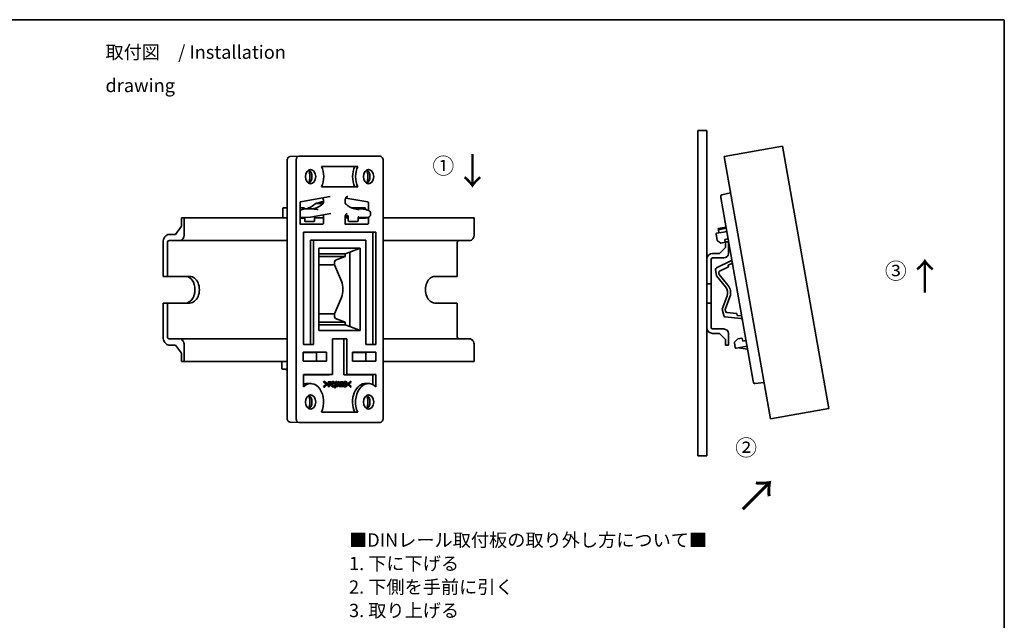
# Model space of a CAD drawing. Units: millimetres. Extents: x 14 to 2205, y 8 to 430.
# Drawn here: x 2020 to 2205, y 176 to 289 of the extents above; entities that cross this region are included whole.
import ezdxf

# ---------------------------------------------------------------- set-up
doc = ezdxf.new("R2010")
doc.units = ezdxf.units.MM
for name, color, linetype, lineweight in [('Border (ISO)', 7, 'Continuous', 35), ('Symbol (ISO)', 7, 'Continuous', 18), ('Visible (ISO)', 7, 'Continuous', 35)]:
    doc.layers.add(name, color=color, linetype=linetype, lineweight=lineweight)
doc.styles.add('Note Text (TK)', font='txt')

# ---------------------------------------------------------------- blocks, each defined once
blk = doc.blocks.new('図面枠 tk図枠')
at = {"layer": 'Border (ISO)'}
for p, q in [((14.5, 289), (405.5, 289)), ((405.5, 289), (405.5, 8))]:
    blk.add_line(p, q, dxfattribs=at)

msp = doc.modelspace()

# ---------------------------------------------------------------- linework, layer by layer
at = {"layer": 'Visible (ISO)'}
for p, q in [((2149.1562, 268.2096), (2147.4895, 268.2096)), ((2147.4895, 207.0984), (2147.4895, 268.2096)), ((2149.1562, 243.9927), (2149.1562, 268.2096)), ((2152.4232, 263.3155), (2163.3655, 265.245)), ((2163.3655, 265.245), (2172.0479, 216.0046)), ((2070.4133, 262.613), (2070.4133, 214.1515)), ((2070.9863, 263.3008), (2072.6255, 263.3818)), ((2072.1006, 214.1515), (2072.1006, 262.613)), ((2072.6445, 263.3822), (2087.8745, 263.3822)), ((2088.4185, 262.613), (2088.4185, 214.1515)), ((2161.1056, 214.0752), (2152.4232, 263.3155)), ((2076.8554, 261.4592), (2083.6636, 261.4592)), ((2083.0845, 261.4323), (2076.868, 261.4323)), ((2083.6636, 257.613), (2076.8554, 257.613)), ((2076.868, 257.6399), (2083.0845, 257.6399)), ((2072.9182, 254.8343), (2078.4644, 255.7891)), ((2081.2856, 254.7181), (2081.2856, 255.0246)), ((2085.57, 254.7939), (2081.401, 255.5117)), ((2151.8106, 255.5918), (2151.7725, 255.8079)), ((2151.8106, 255.5918), (2157.8883, 221.1236)), ((2153.6291, 256.4766), (2151.9883, 256.1279)), ((2069.5807, 251.8306), (2069.5807, 253.5361)), ((2070.4133, 253.6899), (2069.7345, 253.6899)), ((2072.8547, 250.7448), (2072.8547, 254.6805)), ((2072.9981, 253.6899), (2072.8547, 253.6899)), ((2072.8547, 253.6745), (2073.6127, 253.6745)), ((2072.8547, 253.2559), (2073.7215, 253.5098)), ((2073.0001, 253.6899), (2073.6146, 253.6745)), ((2073.7215, 253.5207), (2073.7215, 253.5098)), ((2073.7215, 253.5098), (2073.7316, 253.5128)), ((2073.7316, 253.5128), (2073.7215, 253.5125)), ((2076.8872, 254.8178), (2075.7758, 254.4923)), ((2077.1867, 254.5253), (2075.7758, 254.4923)), ((2077.2347, 254.8265), (2076.8872, 254.8178)), ((2077.2347, 254.7435), (2077.2347, 254.9745)), ((2084.4206, 253.6899), (2082.5188, 253.6899)), ((2083.0989, 253.6745), (2085.0352, 253.6745)), ((2084.4226, 253.6899), (2085.0371, 253.6745)), ((2085.7014, 253.1994), (2084.7958, 253.4646)), ((2085.144, 253.5207), (2085.144, 253.3626)), ((2085.6656, 253.2099), (2085.6656, 254.6412)), ((2050.5611, 251.7742), (2051.105, 251.7742)), ((2050.5611, 250.2358), (2050.5611, 251.7742)), ((2051.105, 251.7742), (2051.105, 248.6973)), ((2051.105, 251.7742), (2070.4133, 251.7742)), ((2073.7182, 251.7121), (2072.8547, 251.7121)), ((2074.7201, 251.8992), (2072.8917, 251.8487)), ((2073.668, 251.7107), (2073.7182, 251.712)), ((2073.7182, 251.8217), (2073.7182, 251.7121)), ((2073.7182, 251.7121), (2073.7182, 251.2604)), ((2074.7794, 251.9054), (2078.5837, 252.6042)), ((2075.5743, 252.0515), (2075.5743, 251.2779)), ((2075.5743, 251.7742), (2077.2347, 251.7742)), ((2077.2347, 250.7891), (2077.2347, 251.9423)), ((2081.2856, 250.7448), (2081.2856, 251.9928)), ((2081.2856, 251.7742), (2081.8771, 251.7742)), ((2081.2893, 252.0766), (2081.5106, 252.036)), ((2081.7823, 252.2192), (2081.3397, 252.3005)), ((2081.8771, 252.0268), (2081.5106, 252.036)), ((2081.8771, 252.0667), (2081.8771, 251.2604)), ((2083.7332, 251.8571), (2083.7332, 251.2779)), ((2085.144, 251.7121), (2083.7332, 251.7121)), ((2083.7723, 251.8537), (2083.7333, 251.8609)), ((2085.603, 251.8992), (2083.8372, 251.8487)), ((2085.0905, 251.7107), (2085.144, 251.7121)), ((2085.144, 251.8861), (2085.144, 251.7121)), ((2085.144, 251.7742), (2085.6656, 251.7742)), ((2085.6656, 250.7891), (2085.6656, 251.9062)), ((2086.0721, 252.5144), (2086.0721, 252.5999)), ((2088.4185, 251.7742), (2105.4978, 251.7742)), ((2105.4978, 251.7742), (2105.4978, 248.6973)), ((2049.4732, 248.6973), (2050.5611, 250.2358)), ((2072.8787, 250.6353), (2077.1259, 250.6353)), ((2073.8269, 251.1066), (2074.7257, 251.1066)), ((2075.4243, 251.1241), (2074.7277, 251.1066)), ((2081.3096, 250.6353), (2085.5568, 250.6353)), ((2081.9858, 251.1066), (2082.8847, 251.1066)), ((2083.5832, 251.1241), (2082.8866, 251.1066)), ((2152.7836, 250.0738), (2151.311, 249.787)), ((2151.311, 249.787), (2151.3519, 249.5555)), ((2152.8248, 249.8403), (2151.3519, 249.5555)), ((2151.3519, 249.5555), (2151.4525, 248.9848)), ((2048.2222, 248.6973), (2049.4732, 248.6973)), ((2073.4604, 227.9976), (2073.4604, 249.1268)), ((2073.4604, 249.1268), (2087.0586, 249.1268)), ((2086.4957, 249.0999), (2073.4604, 249.0999)), ((2074.8013, 228.0245), (2074.8013, 247.6152)), ((2075.3642, 247.5883), (2074.8013, 247.6152)), ((2074.8013, 247.6152), (2084.63, 247.6152)), ((2085.1549, 247.5883), (2084.63, 247.6152)), ((2087.0586, 249.1268), (2086.4957, 249.0999)), ((2086.4957, 228.0245), (2086.4957, 249.0999)), ((2087.0586, 249.1268), (2087.0586, 227.9976)), ((2150.8973, 248.7741), (2151.1112, 247.5611)), ((2152.3005, 249.1344), (2150.9874, 248.9028)), ((2152.9316, 249.2343), (2152.3005, 249.1344)), ((2152.5778, 247.7219), (2153.1777, 247.8386)), ((2152.5778, 247.7215), (2152.5778, 247.7219)), ((2152.5778, 247.7215), (2152.6255, 247.3252)), ((2047.1343, 240.8127), (2047.1343, 247.1589)), ((2047.9502, 247.1589), (2047.9502, 240.8127)), ((2050.2891, 247.5435), (2048.2222, 247.5435)), ((2050.2891, 247.5435), (2070.4133, 247.5435)), ((2085.1549, 247.5883), (2075.3642, 247.5883)), ((2075.3642, 247.5883), (2075.3642, 227.9976)), ((2076.3856, 230.6377), (2076.3856, 246.1268)), ((2076.3856, 246.1268), (2084.1335, 246.1268)), ((2082.1633, 245.3543), (2084.1335, 246.1268)), ((2084.1335, 246.1268), (2084.1335, 230.6377)), ((2085.1549, 227.9976), (2085.1549, 247.5883)), ((2088.4185, 247.5435), (2104.6819, 247.5435)), ((2102.343, 247.1589), (2102.343, 240.8127)), ((2151.1569, 247.4893), (2151.7251, 247.0915)), ((2151.545, 245.1038), (2152.6562, 246.2149)), ((2151.8081, 247.0731), (2152.6382, 247.2194)), ((2152.6255, 247.3252), (2152.6382, 247.2194)), ((2152.6562, 247.326), (2153.2117, 247.326)), ((2152.6562, 246.2149), (2152.6562, 247.326)), ((2153.2117, 247.326), (2153.2117, 245.1038)), ((2081.3178, 245.0235), (2076.3856, 245.0235)), ((2081.3178, 244.5433), (2076.3856, 244.5433)), ((2081.3178, 244.5433), (2079.4926, 243.8292)), ((2082.1633, 245.3543), (2081.3178, 245.0235)), ((2081.3178, 245.0235), (2081.3178, 244.5433)), ((2082.1633, 231.4101), (2082.1633, 245.3543)), ((2149.1562, 239.4093), (2149.1562, 243.9927)), ((2149.9895, 243.9927), (2149.9895, 239.4093)), ((2150.2673, 245.1038), (2151.545, 245.1038)), ((2152.3784, 244.2704), (2150.2673, 244.2704)), ((2079.2885, 242.9851), (2076.3856, 242.9851)), ((2079.2885, 243.4594), (2079.2885, 242.9851)), ((2079.2885, 242.9851), (2080.585, 239.9207)), ((2150.8103, 242.1209), (2150.9607, 240.8964)), ((2153.6966, 243.7371), (2150.9643, 242.4044)), ((2151.5742, 241.7748), (2153.2561, 242.5951)), ((2153.1959, 242.9366), (2153.9751, 243.3166)), ((2153.2561, 242.5951), (2153.1959, 242.9366)), ((2047.1343, 240.8127), (2047.9502, 240.8127)), ((2047.9502, 240.8127), (2052.1656, 240.8127)), ((2098.1276, 240.8127), (2102.343, 240.8127)), ((2150.9607, 240.8964), (2152.699, 238.8247)), ((2151.4819, 241.1395), (2151.4224, 241.4769)), ((2153.1246, 239.1818), (2151.4819, 241.1395)), ((2149.1562, 239.4093), (2149.9895, 239.4093)), ((2149.1562, 238.9067), (2149.1562, 239.4093)), ((2149.1562, 236.3009), (2149.1562, 238.9067)), ((2149.9895, 239.4093), (2149.9895, 235.7982)), ((2080.585, 236.8438), (2079.2885, 233.7794)), ((2152.9884, 237.1834), (2152.0635, 234.642)), ((2152.6364, 234.5919), (2153.5105, 236.9933)), ((2047.9502, 235.8127), (2047.1343, 235.8127)), ((2047.1343, 229.4665), (2047.1343, 235.8127)), ((2052.1656, 235.8127), (2047.9502, 235.8127)), ((2047.9502, 235.8127), (2047.9502, 229.4665)), ((2102.343, 235.8127), (2098.1276, 235.8127)), ((2102.343, 235.8127), (2102.343, 229.4665)), ((2149.1562, 235.7982), (2149.1562, 236.3009)), ((2149.9895, 235.7982), (2149.1562, 235.7982)), ((2149.1562, 231.2149), (2149.1562, 235.7982)), ((2149.9895, 235.7982), (2149.9895, 231.2149)), ((2079.2885, 233.7794), (2076.3856, 233.7794)), ((2079.2885, 233.7794), (2079.2885, 233.305)), ((2079.4926, 232.9353), (2081.3178, 232.2211)), ((2152.0635, 234.642), (2152.341, 233.44)), ((2152.5826, 233.2262), (2155.606, 232.9084)), ((2152.6959, 234.2545), (2152.6364, 234.5919)), ((2154.8015, 233.8309), (2152.9405, 234.0265)), ((2154.8617, 233.4894), (2154.8015, 233.8309)), ((2155.7239, 233.3988), (2154.8617, 233.4894)), ((2081.3178, 232.2211), (2076.3856, 232.2211)), ((2081.3178, 231.741), (2076.3856, 231.741)), ((2081.3178, 232.2211), (2081.3178, 231.741)), ((2081.3178, 231.741), (2082.1633, 231.4101)), ((2082.1633, 231.4101), (2084.1335, 230.6377)), ((2149.1562, 207.0984), (2149.1562, 231.2149)), ((2084.1335, 230.6377), (2076.3856, 230.6377)), ((2150.2673, 230.9371), (2152.3784, 230.9371)), ((2151.545, 230.1038), (2150.2673, 230.1038)), ((2152.6562, 228.9927), (2151.545, 230.1038)), ((2153.2117, 230.1038), (2153.2117, 227.8816)), ((2155.7278, 229.2045), (2154.964, 229.0698)), ((2155.7278, 229.2045), (2155.7978, 229.1607)), ((2155.935, 228.6823), (2155.7978, 229.1607)), ((2048.2222, 229.0819), (2050.2891, 229.0819)), ((2049.4732, 227.9281), (2048.2222, 227.9281)), ((2050.5611, 226.3896), (2049.4732, 227.9281)), ((2050.2891, 229.0819), (2070.4133, 229.0819)), ((2051.105, 227.9281), (2051.105, 224.8512)), ((2073.4604, 228.0245), (2074.8013, 228.0245)), ((2075.3642, 227.9976), (2073.4604, 227.9976)), ((2075.3642, 227.9976), (2074.8013, 228.0245)), ((2078.8997, 222.3822), (2078.8997, 229.0993)), ((2078.8997, 229.0993), (2081.6194, 229.0993)), ((2081.0564, 229.0724), (2078.8997, 229.0724)), ((2081.6194, 229.0993), (2081.0564, 229.0724)), ((2081.0564, 222.3554), (2081.0564, 229.0724)), ((2081.6194, 229.0993), (2081.6194, 222.3822)), ((2085.1549, 228.0245), (2086.4957, 228.0245)), ((2087.0586, 227.9976), (2085.1549, 227.9976)), ((2087.0586, 227.9976), (2086.4957, 228.0245)), ((2088.4185, 229.0819), (2104.6819, 229.0819)), ((2105.4978, 227.9281), (2105.4978, 224.8512)), ((2152.6562, 227.8816), (2152.6562, 228.9927)), ((2153.2117, 227.8816), (2152.6562, 227.8816)), ((2154.3588, 228.3434), (2154.5197, 227.4306)), ((2154.964, 229.0698), (2154.3862, 228.4377)), ((2154.6475, 227.3403), (2156.7307, 227.6889)), ((2156.8271, 227.1418), (2155.0868, 227.4139)), ((2156.5377, 228.7832), (2155.935, 228.6823)), ((2050.5611, 224.8512), (2050.5611, 226.3896)), ((2073.4438, 224.8972), (2073.4438, 226.5596)), ((2073.4438, 226.5596), (2077.8285, 226.5596)), ((2075.9081, 226.5361), (2073.4438, 226.5361)), ((2075.9081, 226.5361), (2077.8285, 226.5596)), ((2075.9081, 224.9207), (2075.9081, 226.5361)), ((2077.8285, 226.5596), (2077.8285, 224.8972)), ((2082.6906, 224.8972), (2082.6906, 226.5596)), ((2082.6906, 226.5596), (2087.0753, 226.5596)), ((2085.1549, 226.5361), (2082.6906, 226.5361)), ((2087.0753, 226.5596), (2085.1549, 226.5361)), ((2085.1549, 224.9207), (2085.1549, 226.5361)), ((2087.0753, 226.5596), (2087.0753, 224.8972)), ((2051.105, 224.8512), (2050.5611, 224.8512)), ((2051.105, 224.8512), (2070.4133, 224.8512)), ((2069.4, 224.8449), (2069.4, 223.5616)), ((2077.8285, 224.8972), (2073.4438, 224.8972)), ((2075.8532, 224.9214), (2075.9081, 224.9207)), ((2075.9081, 224.9207), (2077.8285, 224.8972)), ((2087.0753, 224.8972), (2082.6906, 224.8972)), ((2085.1, 224.9214), (2085.1549, 224.9207)), ((2087.0753, 224.8972), (2085.1549, 224.9207)), ((2088.4185, 224.8512), (2105.4978, 224.8512)), ((2069.5069, 223.4078), (2070.4133, 223.3965)), ((2070.4133, 223.2241), (2070.0508, 223.401)), ((2073.4604, 220.1066), (2073.4604, 222.3822)), ((2073.4604, 222.3822), (2078.8997, 222.3822)), ((2078.3748, 222.3554), (2073.4604, 222.3554)), ((2078.8997, 222.3822), (2078.3748, 222.3554)), ((2081.6194, 222.3822), (2081.0564, 222.3554)), ((2086.4957, 222.3554), (2081.0564, 222.3554)), ((2081.6194, 222.3822), (2087.0586, 222.3822)), ((2087.0586, 222.3822), (2086.4957, 222.3554)), ((2086.4957, 220.5013), (2086.4957, 222.3554)), ((2087.0586, 222.3822), (2087.0586, 220.1066)), ((2074.9057, 220.6878), (2074.3625, 220.7147)), ((2077.2457, 220.9541), (2077.2853, 221.0551)), ((2077.7714, 220.5502), (2077.2457, 220.9541)), ((2077.2457, 220.9541), (2077.3545, 220.9541)), ((2077.2457, 220.147), (2077.7714, 220.5502)), ((2077.2853, 220.0475), (2077.2457, 220.147)), ((2077.2457, 220.147), (2077.3545, 220.147)), ((2077.2853, 221.0551), (2077.3941, 221.0551)), ((2077.2853, 220.0475), (2077.3941, 220.0475)), ((2077.3941, 221.0551), (2077.3545, 220.9541)), ((2077.3545, 220.9541), (2077.8802, 220.5502)), ((2077.8802, 220.5502), (2077.3545, 220.147)), ((2077.3545, 220.147), (2077.3941, 220.0475)), ((2078.0289, 220.5502), (2077.3941, 221.0551)), ((2077.3941, 220.0475), (2078.0289, 220.5502)), ((2077.7714, 220.5502), (2077.8802, 220.5502)), ((2078.0978, 220.1103), (2078.0978, 221.0334)), ((2078.0978, 221.0334), (2078.2066, 221.0334)), ((2078.0978, 220.1103), (2078.2066, 220.1103)), ((2078.2066, 221.0334), (2078.2066, 220.1103)), ((2078.4599, 221.0334), (2078.2066, 221.0334)), ((2078.2066, 220.1103), (2078.3706, 220.1103)), ((2078.3706, 220.5846), (2078.3706, 220.8614)), ((2078.3706, 220.8614), (2078.3938, 220.8614)), ((2078.3822, 220.5846), (2078.3706, 220.5846)), ((2078.3706, 220.4125), (2078.4562, 220.4125)), ((2078.3706, 220.1103), (2078.3706, 220.4125)), ((2078.403, 220.622), (2078.5118, 220.622)), ((2078.969, 220.0924), (2079.0777, 220.0924)), ((2078.9695, 221.0514), (2079.0783, 221.0514)), ((2079.1075, 220.3145), (2079.2163, 220.3145)), ((2079.1737, 220.7544), (2079.2824, 220.7544)), ((2079.1753, 220.3886), (2079.284, 220.3886)), ((2079.271, 219.9099), (2079.5302, 221.0745)), ((2079.271, 219.9099), (2079.3798, 219.9099)), ((2079.2824, 220.7544), (2079.2988, 220.7544)), ((2079.2988, 220.3886), (2079.284, 220.3886)), ((2079.2988, 220.7544), (2079.2988, 220.9743)), ((2079.2988, 220.1717), (2079.2988, 220.3886)), ((2079.639, 221.0745), (2079.3798, 219.9099)), ((2079.3798, 219.9099), (2079.5057, 219.9099)), ((2079.5057, 219.9099), (2079.7654, 221.0745)), ((2079.5302, 221.0745), (2079.639, 221.0745)), ((2079.7654, 221.0745), (2079.639, 221.0745)), ((2079.7343, 220.1103), (2079.9549, 221.0334)), ((2079.7343, 220.1103), (2079.8431, 220.1103)), ((2080.0637, 221.0334), (2079.8431, 220.1103)), ((2079.8431, 220.1103), (2080.0071, 220.1103)), ((2079.9549, 221.0334), (2080.0637, 221.0334)), ((2080.0071, 220.1103), (2080.0484, 220.2988)), ((2080.0484, 220.2988), (2080.2536, 220.2988)), ((2080.2425, 221.0334), (2080.0637, 221.0334)), ((2080.0838, 220.4664), (2080.151, 220.7716)), ((2080.2176, 220.4664), (2080.0838, 220.4664)), ((2080.1088, 220.4664), (2080.0964, 220.5235)), ((2080.1855, 220.1103), (2080.1448, 220.2988)), ((2080.151, 220.7716), (2080.2176, 220.4664)), ((2080.1855, 220.1103), (2080.2943, 220.1103)), ((2080.463, 220.1103), (2080.2425, 221.0334)), ((2080.2536, 220.2988), (2080.2943, 220.1103)), ((2080.2943, 220.1103), (2080.463, 220.1103)), ((2080.4193, 220.2933), (2080.4193, 221.0334)), ((2080.4193, 221.0334), (2080.5281, 221.0334)), ((2080.463, 220.1103), (2080.5281, 220.1103)), ((2080.5281, 221.0334), (2080.5281, 220.1103)), ((2080.7582, 221.0334), (2080.5281, 221.0334)), ((2080.5281, 220.1103), (2080.7889, 220.1103)), ((2080.691, 220.6691), (2080.691, 220.8651)), ((2080.691, 220.8651), (2080.7021, 220.8651)), ((2080.7117, 220.6691), (2080.691, 220.6691)), ((2080.691, 220.2786), (2080.691, 220.5113)), ((2080.691, 220.5113), (2080.7212, 220.5113)), ((2080.7, 220.2786), (2080.691, 220.2786)), ((2080.6975, 220.8531), (2080.8063, 220.8531)), ((2080.7229, 220.5016), (2080.8317, 220.5016)), ((2080.9164, 220.6167), (2080.9164, 220.6212)), ((2080.9996, 220.1649), (2080.9996, 220.2086)), ((2080.9996, 220.1649), (2081.1084, 220.1649)), ((2081.0496, 220.3849), (2081.1084, 220.3849)), ((2081.1084, 220.3849), (2081.1084, 220.1649)), ((2081.1232, 220.3849), (2081.1084, 220.3849)), ((2081.2365, 220.0939), (2081.3453, 220.0939)), ((2081.2746, 221.0499), (2081.3834, 221.0499)), ((2081.3111, 220.2801), (2081.4199, 220.2801)), ((2081.4793, 220.7768), (2081.5881, 220.7768)), ((2081.5881, 220.7768), (2081.6024, 220.7768)), ((2081.6024, 220.7768), (2081.6024, 220.9878)), ((2081.6459, 220.5502), (2082.2807, 221.0551)), ((2082.2807, 220.0475), (2081.6459, 220.5502)), ((2081.6459, 220.5502), (2081.7547, 220.5502)), ((2082.3895, 221.0551), (2081.7547, 220.5502)), ((2081.7547, 220.5502), (2082.3895, 220.0475)), ((2081.9034, 220.5502), (2082.4297, 220.9541)), ((2082.4297, 220.147), (2081.9034, 220.5502)), ((2082.2807, 221.0551), (2082.3895, 221.0551)), ((2082.2807, 220.0475), (2082.3895, 220.0475)), ((2082.4297, 220.9541), (2082.3895, 221.0551)), ((2082.3895, 220.0475), (2082.4297, 220.147)), ((2085.7843, 220.6878), (2085.241, 220.7147)), ((2157.9264, 220.9075), (2157.8883, 221.1236)), ((2159.8997, 220.9141), (2158.2386, 220.6807)), ((2083.6636, 215.3053), (2076.8554, 215.3053)), ((2076.868, 215.3322), (2083.0845, 215.3322)), ((2161.1056, 214.0752), (2172.0479, 216.0046)), ((2070.9863, 213.4637), (2072.6255, 213.3827)), ((2087.8745, 213.3822), (2072.6445, 213.3822)), ((2149.1562, 207.0984), (2147.4895, 207.0984))]:
    msp.add_line(p, q, dxfattribs=at)
for centre, radius, start, end in [((2152.0461, 255.8561), 0.2778, 102, 190), ((2069.7345, 253.5361), 0.1538, 90, 180), ((2069.7345, 251.8306), 0.1538, 180, 201.482424), ((2075.4205, 251.2779), 0.1538, 271.439181, 0), ((2083.5794, 251.2779), 0.1538, 271.439181, 0), ((2151.0067, 248.7934), 0.1111, 100, 190), ((2151.2206, 247.5804), 0.1111, 190, 235), ((2151.7888, 247.1825), 0.1111, 235, 280), ((2150.2673, 243.9927), 1.1111, 90, 180), ((2150.2673, 243.9927), 0.2778, 90, 180), ((2152.3784, 245.1038), 0.8333, 270, 0), ((2153.5749, 243.9868), 0.2778, 296, 10), ((2151.086, 242.1548), 0.2778, 116, 187), ((2151.696, 241.5251), 0.2778, 116, 190), ((2151.4223, 237.7534), 1.6667, 340, 40), ((2151.4223, 237.7534), 2.2222, 340, 40), ((2152.6117, 233.5025), 0.2778, 193, 264), ((2152.9695, 234.3028), 0.2778, 190, 264), ((2155.577, 232.6322), 0.2778, 10, 84), ((2150.2673, 231.2149), 1.1111, 180, 270), ((2150.2673, 231.2149), 0.2778, 180, 270), ((2152.3784, 230.1038), 0.8333, 0, 90), ((2154.4682, 228.3627), 0.1111, 137.568592, 190), ((2154.6291, 227.4499), 0.1111, 190, 279.5), ((2158.2, 220.9557), 0.2778, 190, 278)]:
    msp.add_arc(centre, radius, start, end, dxfattribs=at)
for centre, major_axis, ratio, start_param, end_param in [((2072.6445, 262.613), (0, 0.7692), 0.70710678, 0, 1.57079633), ((2087.8745, 262.613), (0, 0.7692), 0.70710678, 4.71238898, 6.28318531), ((2072.9165, 259.5361), (0, 2.5148), 0.70710678, 4.19376671, 5.23101125), ((2074.1131, 259.5361), (0, -1.3462), 0.70710678, 0.38054719, 2.76104546), ((2074.8203, 259.5361), (0, 3.4615), 0.70710678, 4.12335801, 5.30141995), ((2085.1549, 259.5361), (0, 3.4884), 0.70710678, 0.99610333, 2.14548933), ((2085.6988, 259.5361), (0, -3.4615), 0.70710678, 4.12335801, 5.30141995), ((2083.7951, 259.5361), (0, 2.5148), 0.70710678, 4.19376671, 5.23101125), ((2084.9917, 259.5361), (0, -1.3462), 0.70710678, 0.38054719, 2.76104546), ((2076.6907, 254.9742), (-0.0004, -0.7694), 0.70707705, 1.57148407, 2.40969202), ((2072.9962, 253.5361), (0.0039, 0.1538), 0.71923027, 0, 0.01776319), ((2073.6127, 253.5206), (-0.0001, -0.1539), 0.70710668, 1.5714055, 3.14189724), ((2073.0521, 260.6713), (0, -7.2812), 0.70710678, 0.17931373, 0.55743025), ((2074.5207, 260.6713), (0, -7.245), 0.70710678, 0.11921532, 0.52753533), ((2083.0989, 253.5206), (-0.0001, 0.1539), 0.70710668, 6.28288072, 7.8433142), ((2084.4187, 253.5361), (0.0039, 0.1538), 0.71923027, 0, 0.01776319), ((2085.0352, 253.5206), (-0.0001, -0.1539), 0.70710668, 1.5714055, 3.14189724), ((2085.5568, 254.6412), (-0.0001, -0.1539), 0.70712993, 1.57133589, 3.02071944), ((2072.8833, 252.4641), (0.0003, 0.6155), 0.70707482, 3.07634087, 3.16146387), ((2073.6094, 251.8216), (0.0001, 0.1539), 0.70707482, 4.71308229, 5.04185371), ((2076.7995, 251.9421), (-0.0003, -0.6155), 0.70707482, 1.57148964, 2.26926616), ((2081.7683, 252.0667), (-0.0001, -0.1539), 0.70713128, 1.57133155, 3.01270593), ((2083.8282, 252.4641), (0.0003, -0.6155), 0.70707482, 6.15368433, 6.30305653), ((2073.827, 251.2605), (-0.0001, -0.1539), 0.70710668, 4.71299815, 6.28348989), ((2074.7257, 251.2605), (-0.0001, 0.1539), 0.70710668, 3.14128807, 3.15905126), ((2077.1259, 250.7892), (0.0001, -0.1539), 0.70710668, 6.28288072, 7.85337246), ((2081.9859, 251.2605), (-0.0001, -0.1539), 0.70710668, 4.71299815, 6.28348989), ((2082.8846, 251.2605), (-0.0001, 0.1539), 0.70710668, 3.14128807, 3.15905126), ((2085.5568, 250.7892), (0.0001, -0.1539), 0.70710668, 6.28288072, 7.85337246), ((2048.2222, 247.1589), (0, 1.5385), 0.70710678, 0, 1.57079633), ((2050.2891, 248.6973), (0, -1.1538), 0.70710678, 0, 1.57079633), ((2104.6819, 248.6973), (0, -1.1538), 0.70710678, 0, 1.57079633), ((2152.3179, 249.0246), (-0.0174, 0.1097), 0.01744975, 4.71269357, 6.28318531), ((2048.2222, 247.1589), (0, 0.3846), 0.70710678, 0, 1.57079633), ((2102.615, 247.1589), (0, 0.3846), 0.70710678, 0, 1.57079633), ((2158.8877, 248.4342), (-6.2688, -1.1054), 0.01745506, 0, 0.04288943), ((2079.5703, 243.4594), (0, 0.3846), 0.7327946, 0.27925268, 1.57079633), ((2051.3497, 238.3127), (0, -2.5), 0.70710678, 0, 3.14159265), ((2052.1656, 238.3127), (0, 2.5), 0.70710678, 3.14159265, 6.28318531), ((2098.1276, 238.3127), (0, -2.5), 0.70710678, 3.14159265, 6.28318531), ((2151.0138, 240.9195), (-0.0531, -0.0231), 0.0081307, 4.74624286, 6.28077689), ((2078.6323, 238.3822), (0, 3.0769), 0.7327946, 4.1887902, 5.23598776), ((2079.5703, 233.305), (0, 0.3846), 0.7327946, 1.57079633, 2.86233997), ((2152.1213, 234.6385), (-0.0578, 0.0035), 0.0081307, 0.00240842, 1.53694244), ((2048.2222, 229.4665), (0, -1.5385), 0.70710678, 4.71238898, 6.28318531), ((2048.2222, 229.4665), (0, -0.3846), 0.70710678, 4.71238898, 6.28318531), ((2102.615, 229.4665), (0, -0.3846), 0.70710678, 4.71238898, 6.28318531), ((2050.2891, 227.9281), (0, 1.1538), 0.70710678, 4.71238898, 6.28318531), ((2104.6819, 227.9281), (0, 1.1538), 0.70710678, 4.71238898, 6.28318531), ((2069.5078, 224.8449), (0, 0.1538), 0.70093572, 1.53038606, 1.57079633), ((2069.5078, 223.5616), (0, 0.1538), 0.70093572, 1.57079633, 3.13286601), ((2074.8203, 217.2284), (0, 3.4615), 0.70710678, 4.12335801, 6.87221628), ((2074.2763, 217.2284), (0, 3.4884), 0.70710678, 6.24825744, 6.62030101), ((2085.1549, 217.2284), (0, 3.4884), 0.70710678, 6.24825744, 8.42867463), ((2085.6988, 217.2284), (0, 3.4615), 0.70710678, 5.69415434, 8.4430126), ((2072.9165, 217.2284), (0, 2.5148), 0.70710678, 4.19376671, 5.23101125), ((2074.1131, 217.2284), (0, -1.3462), 0.70710678, 0.38054719, 2.76104546), ((2083.7951, 217.2284), (0, 2.5148), 0.70710678, 4.19376671, 5.23101125), ((2084.9917, 217.2284), (0, -1.3462), 0.70710678, 0.38054719, 2.76104546), ((2072.6445, 214.1515), (0, -0.7692), 0.70710678, 4.71238898, 6.28318531), ((2087.8745, 214.1515), (0, -0.7692), 0.70710678, 0, 1.57079633)]:
    msp.add_ellipse(centre, major_axis=major_axis, ratio=ratio, start_param=start_param, end_param=end_param, dxfattribs=at)
for centre in [(2074.8203, 259.5361), (2085.6988, 259.5361), (2074.8203, 217.2284), (2085.6988, 217.2284)]:
    msp.add_ellipse(centre, major_axis=(0, -1.3462), ratio=0.70710678, dxfattribs=at)
for points, degree, knots in [([(2070.9863, 263.3008), (2070.9268, 263.2978), (2070.8684, 263.2848), (2070.7579, 263.2415), (2070.7067, 263.2104), (2070.6116, 263.1329), (2070.57, 263.0851), (2070.5011, 262.9817), (2070.4745, 262.9258), (2070.4357, 262.8116), (2070.4233, 262.7532), (2070.4147, 262.6673), (2070.4133, 262.6402), (2070.4133, 262.613)], 3, [1.6057242, 1.6057242, 1.6057242, 1.6057242, 1.84118052, 1.84118052, 2.09315368, 2.09315368, 2.38577446, 2.38577446, 2.69294815, 2.69294815, 3.00012185, 3.00012185, 3.14159265, 3.14159265, 3.14159265, 3.14159265]), ([(2078.5088, 255.7936), (2078.5058, 255.7935), (2078.5029, 255.7934), (2078.497, 255.793), (2078.494, 255.7928), (2078.4881, 255.7923), (2078.4851, 255.792), (2078.4792, 255.7914), (2078.4763, 255.791), (2078.4703, 255.7901), (2078.4674, 255.7897), (2078.4644, 255.7891)], 3, [0.744022385, 0.744022385, 0.744022385, 0.744022385, 0.764377452, 0.764377452, 0.784732518, 0.784732518, 0.805087584, 0.805087584, 0.82544265, 0.82544265, 0.845797716, 0.845797716, 0.845797716, 0.845797716]), ([(2081.7756, 255.7936), (2081.7306, 255.7923), (2081.6853, 255.7813), (2081.5943, 255.7372), (2081.5486, 255.7038), (2081.4637, 255.6142), (2081.4245, 255.5584), (2081.3596, 255.4307), (2081.3336, 255.3594), (2081.2974, 255.2075), (2081.2872, 255.1268), (2081.2856, 255.0387), (2081.2856, 255.0317), (2081.2856, 255.0246)], 3, [-0.70459935, -0.70459935, -0.70459935, -0.70459935, -0.39451993, -0.39451993, -0.08444052, -0.08444052, 0.22267189, 0.22267189, 0.52113178, 0.52113178, 0.81975089, 0.81975089, 0.84579772, 0.84579772, 0.84579772, 0.84579772]), ([(2072.8547, 254.6805), (2072.8547, 254.6968), (2072.8561, 254.7131), (2072.8615, 254.7437), (2072.8655, 254.7581), (2072.875, 254.7833), (2072.8804, 254.7941), (2072.8915, 254.8117), (2072.897, 254.8185), (2072.907, 254.8283), (2072.9112, 254.8311), (2072.9166, 254.834), (2072.9178, 254.8342), (2072.9182, 254.8343)], 3, [-0.72469178, -0.72469178, -0.72469178, -0.72469178, -0.47900822, -0.47900822, -0.23582674, -0.23582674, 0.00152116, 0.00152116, 0.23557074, 0.23557074, 0.48372241, 0.48372241, 0.72469178, 0.72469178, 0.72469178, 0.72469178]), ([(2075.639, 253.3115), (2075.639, 253.312), (2075.639, 253.3125), (2075.6384, 253.3331), (2075.6352, 253.3531), (2075.6237, 253.3904), (2075.6154, 253.4075), (2075.595, 253.4361), (2075.583, 253.4475), (2075.557, 253.4631), (2075.5432, 253.4674), (2075.5292, 253.4677)], 3, [-0.0314052548, -0.0314052548, -0.0314052548, -0.0314052548, -0.0312018967, -0.0312018967, -0.0233593173, -0.0233593173, -0.0154627028, -0.0154627028, -0.0076968373, -0.0076968373, 0, 0, 0, 0]), ([(2076.2276, 253.383), (2076.1819, 253.3842), (2076.1361, 253.3862), (2076.0447, 253.392), (2075.999, 253.3957), (2075.9076, 253.405), (2075.862, 253.4106), (2075.7709, 253.4234), (2075.7254, 253.4307), (2075.6345, 253.447), (2075.5891, 253.456), (2075.5438, 253.4659)], 3, [1.588252278, 1.588252278, 1.588252278, 1.588252278, 1.615464004, 1.615464004, 1.64267573, 1.64267573, 1.669887455, 1.669887455, 1.697099181, 1.697099181, 1.724310907, 1.724310907, 1.724310907, 1.724310907]), ([(2077.2347, 254.7435), (2077.2347, 254.6934), (2077.2278, 254.6438), (2077.2031, 254.5587), (2077.1874, 254.5227), (2077.1484, 254.4593), (2077.1253, 254.4324), (2077.0997, 254.4112)], 3, [0, 0, 0, 0, 0.0195307479, 0.0195307479, 0.0359098212, 0.0359098212, 0.0522893302, 0.0522893302, 0.0522893302, 0.0522893302]), ([(2081.2856, 254.7181), (2081.2856, 254.6883), (2081.2878, 254.6585), (2081.2964, 254.6008), (2081.3028, 254.5727), (2081.3192, 254.5202), (2081.3292, 254.4956), (2081.3518, 254.4512), (2081.3644, 254.4314), (2081.3906, 254.3975), (2081.4043, 254.3835), (2081.4179, 254.3722)], 3, [0, 0, 0, 0, 0.014551249, 0.014551249, 0.0291024981, 0.0291024981, 0.0436537471, 0.0436537471, 0.0582049961, 0.0582049961, 0.0727562452, 0.0727562452, 0.0727562452, 0.0727562452]), ([(2083.8977, 253.383), (2083.7249, 253.3873), (2083.5523, 253.4041), (2083.2088, 253.4628), (2083.038, 253.5046), (2082.6999, 253.6131), (2082.5327, 253.6796), (2082.2033, 253.837), (2082.0412, 253.9277), (2081.7239, 254.1327), (2081.5687, 254.2469), (2081.4179, 254.3722)], 3, [1.588252278, 1.588252278, 1.588252278, 1.588252278, 1.691007355, 1.691007355, 1.793762432, 1.793762432, 1.896517509, 1.896517509, 1.999272586, 1.999272586, 2.102027663, 2.102027663, 2.102027663, 2.102027663]), ([(2084.8801, 253.3115), (2084.8801, 253.312), (2084.8801, 253.3125), (2084.8803, 253.3331), (2084.8779, 253.3531), (2084.8677, 253.3904), (2084.8601, 253.4075), (2084.8407, 253.4361), (2084.8292, 253.4475), (2084.8037, 253.4631), (2084.79, 253.4674), (2084.7761, 253.4677)], 3, [-0.00020349, -0.00020349, -0.00020349, -0.00020349, 0, 0, 0.0078476676, 0.0078476676, 0.0157494054, 0.0157494054, 0.0235203093, 0.0235203093, 0.0312221403, 0.0312221403, 0.0312221403, 0.0312221403]), ([(2085.7014, 253.1994), (2085.7487, 253.1855), (2085.7931, 253.1629), (2085.8723, 253.105), (2085.9072, 253.0698), (2085.967, 252.9909), (2085.992, 252.9472), (2086.032, 252.8543), (2086.047, 252.8051), (2086.0671, 252.704), (2086.0721, 252.652), (2086.0721, 252.6), (2086.0721, 252.5999), (2086.0721, 252.5999)], 3, [-0.68317241, -0.68317241, -0.68317241, -0.68317241, -0.41026689, -0.41026689, -0.13699792, -0.13699792, 0.13627104, 0.13627104, 0.40954001, 0.40954001, 0.68280897, 0.68280897, 0.68317241, 0.68317241, 0.68317241, 0.68317241]), ([(2074.7794, 251.9054), (2074.7755, 251.9047), (2074.7715, 251.9041), (2074.7637, 251.9029), (2074.7597, 251.9023), (2074.7519, 251.9014), (2074.7479, 251.901), (2074.74, 251.9003), (2074.736, 251.9), (2074.7281, 251.8995), (2074.7241, 251.8993), (2074.7201, 251.8992)], 3, [-0.849801998, -0.849801998, -0.849801998, -0.849801998, -0.827876045, -0.827876045, -0.805950093, -0.805950093, -0.78402414, -0.78402414, -0.762098188, -0.762098188, -0.740172235, -0.740172235, -0.740172235, -0.740172235]), ([(2078.6196, 252.608), (2078.6172, 252.6079), (2078.6148, 252.6078), (2078.6101, 252.6075), (2078.6077, 252.6074), (2078.6029, 252.6069), (2078.6005, 252.6067), (2078.5957, 252.6061), (2078.5933, 252.6058), (2078.5885, 252.605), (2078.5861, 252.6046), (2078.5837, 252.6042)], 3, [0.740172235, 0.740172235, 0.740172235, 0.740172235, 0.762098188, 0.762098188, 0.78402414, 0.78402414, 0.805950093, 0.805950093, 0.827876045, 0.827876045, 0.849801998, 0.849801998, 0.849801998, 0.849801998]), ([(2081.6689, 252.608), (2081.6352, 252.607), (2081.6011, 252.5988), (2081.5314, 252.565), (2081.4958, 252.5391), (2081.4293, 252.4689), (2081.3983, 252.4252), (2081.3468, 252.3246), (2081.3259, 252.2684), (2081.2964, 252.148), (2081.2878, 252.0839), (2081.2857, 252.0104), (2081.2856, 252.0016), (2081.2856, 251.9928)], 3, [-0.7004298, -0.7004298, -0.7004298, -0.7004298, -0.39038344, -0.39038344, -0.08033708, -0.08033708, 0.22266394, 0.22266394, 0.51599591, 0.51599591, 0.80976022, 0.80976022, 0.849802, 0.849802, 0.849802, 0.849802]), ([(2083.7332, 251.8571), (2083.7332, 251.8735), (2083.7361, 251.8902), (2083.7463, 251.9204), (2083.7535, 251.9336), (2083.7699, 251.9567), (2083.779, 251.9654), (2083.7964, 251.9799), (2083.8043, 251.9846), (2083.817, 251.9913), (2083.8217, 251.9932), (2083.8293, 251.9961), (2083.832, 251.9969), (2083.8362, 251.998), (2083.8373, 251.9982), (2083.8376, 251.9983), (2083.8376, 251.9983), (2083.8376, 251.9983)], 3, [-0.920102776, -0.920102776, -0.920102776, -0.920102776, -0.886001825, -0.886001825, -0.850152001, -0.850152001, -0.80605315, -0.80605315, -0.751003255, -0.751003255, -0.693610234, -0.693610234, -0.632633179, -0.632633179, -0.557452068, -0.557452068, -0.543910579, -0.543910579, -0.543910579, -0.543910579]), ([(2086.0721, 252.5144), (2086.0721, 252.4554), (2086.0657, 252.3965), (2086.0399, 252.2826), (2086.0205, 252.2277), (2085.9691, 252.1259), (2085.937, 252.079), (2085.8601, 251.9979), (2085.8152, 251.9638), (2085.7187, 251.917), (2085.6678, 251.9031), (2085.6118, 251.8995), (2085.6074, 251.8993), (2085.603, 251.8992)], 3, [-0.849802, -0.849802, -0.849802, -0.849802, -0.53975564, -0.53975564, -0.22970928, -0.22970928, 0.08033708, 0.08033708, 0.39038344, 0.39038344, 0.67621894, 0.67621894, 0.7004298, 0.7004298, 0.7004298, 0.7004298]), ([(2072.9184, 250.591), (2072.9183, 250.591), (2072.9179, 250.5907), (2072.912, 250.5936), (2072.9067, 250.5969), (2072.8948, 250.6094), (2072.8889, 250.617), (2072.8778, 250.6362), (2072.8726, 250.6474), (2072.8638, 250.6731), (2072.8602, 250.6875), (2072.8558, 250.7163), (2072.8547, 250.7305), (2072.8547, 250.7448)], 3, [-0.76748268, -0.76748268, -0.76748268, -0.76748268, -0.45693697, -0.45693697, -0.14639126, -0.14639126, 0.09811786, 0.09811786, 0.33206951, 0.33206951, 0.57032119, 0.57032119, 0.78524587, 0.78524587, 0.78524587, 0.78524587]), ([(2081.3492, 250.591), (2081.3492, 250.591), (2081.3488, 250.5907), (2081.3429, 250.5936), (2081.3376, 250.5969), (2081.3257, 250.6094), (2081.3198, 250.617), (2081.3087, 250.6362), (2081.3035, 250.6474), (2081.2947, 250.6731), (2081.2911, 250.6875), (2081.2866, 250.7163), (2081.2856, 250.7305), (2081.2856, 250.7448)], 3, [-0.76748268, -0.76748268, -0.76748268, -0.76748268, -0.45693697, -0.45693697, -0.14639126, -0.14639126, 0.09811786, 0.09811786, 0.33206951, 0.33206951, 0.57032119, 0.57032119, 0.78524587, 0.78524587, 0.78524587, 0.78524587]), ([(2078.3706, 220.5963), (2078.3755, 220.5987), (2078.3951, 220.6108), (2078.403, 220.622)], 2, [0.65207344, 0.65207344, 0.65207344, 1, 2, 2, 2]), ([(2078.969, 220.0924), (2078.8219, 220.0924), (2078.6595, 220.3291), (2078.6506, 220.5198)], 2, [0, 0, 0, 1, 1.8840686, 1.8840686, 1.8840686]), ([(2078.6975, 220.8486), (2078.7139, 220.8876), (2078.8224, 221.0514), (2078.9695, 221.0514)], 2, [0.74540905, 0.74540905, 0.74540905, 1, 2, 2, 2]), ([(2079.1028, 220.8307), (2079.08, 220.8509), (2079.0504, 220.8659), (2079.048, 220.8671)], 2, [0, 0, 0, 1, 1.08801734, 1.08801734, 1.08801734]), ([(2079.0507, 220.2769), (2079.0544, 220.2786), (2079.0874, 220.2958), (2079.1075, 220.3145)], 2, [0.87446874, 0.87446874, 0.87446874, 1, 2, 2, 2]), ([(2081.0061, 220.8072), (2081.0181, 220.9044), (2081.1583, 221.0499), (2081.2746, 221.0499)], 2, [0.19078017, 0.19078017, 0.19078017, 1, 2, 2, 2]), ([(2081.4793, 220.7768), (2081.4428, 220.821), (2081.366, 220.8654), (2081.341, 220.8729)], 2, [0, 0, 0, 1, 1.46685789, 1.46685789, 1.46685789]), ([(2070.4133, 214.1515), (2070.4133, 214.0925), (2070.4197, 214.0336), (2070.4457, 213.9173), (2070.4655, 213.86), (2070.5206, 213.7494), (2070.5561, 213.696), (2070.6468, 213.5987), (2070.7023, 213.5547), (2070.8234, 213.4937), (2070.8864, 213.474), (2070.9633, 213.4652), (2070.9748, 213.4643), (2070.9863, 213.4637)], 3, [3.14159265, 3.14159265, 3.14159265, 3.14159265, 3.44876634, 3.44876634, 3.75594004, 3.75594004, 4.06311373, 4.06311373, 4.37028742, 4.37028742, 4.63188158, 4.63188158, 4.67746111, 4.67746111, 4.67746111, 4.67746111])]:
    msp.add_open_spline(points, degree=degree, knots=knots, dxfattribs=at)
for points in [[(2083.6636, 261.4592), (2083.3764, 261.4458), (2083.0845, 261.4323)], [(2083.6636, 257.613), (2083.3764, 257.6263), (2083.0845, 257.6399)], [(2078.3871, 220.8427), (2078.3787, 220.8478), (2078.3706, 220.8514)], [(2078.4615, 220.5898), (2078.4462, 220.5861), (2078.4049, 220.5846), (2078.3822, 220.5846)], [(2078.4316, 220.7364), (2078.4316, 220.7761), (2078.4051, 220.8322), (2078.3871, 220.8427)], [(2078.3938, 220.8614), (2078.4303, 220.8614), (2078.4726, 220.8569), (2078.4959, 220.8427)], [(2078.403, 220.622), (2078.4199, 220.6444), (2078.4316, 220.6945), (2078.4316, 220.7364)], [(2078.4562, 220.4125), (2078.4912, 220.4125), (2078.5477, 220.429), (2078.5721, 220.4432)], [(2078.6313, 220.9728), (2078.598, 221.0042), (2078.516, 221.0334), (2078.4599, 221.0334)], [(2078.5118, 220.622), (2078.5038, 220.6108), (2078.4748, 220.5928), (2078.4615, 220.5898)], [(2078.4959, 220.8427), (2078.5139, 220.8322), (2078.5403, 220.7761), (2078.5403, 220.7364)], [(2078.5403, 220.7364), (2078.5403, 220.6945), (2078.5287, 220.6444), (2078.5118, 220.622)], [(2078.5721, 220.4432), (2078.5959, 220.4574), (2078.6361, 220.4978), (2078.6525, 220.5225)], [(2078.7085, 220.7424), (2078.7085, 220.8225), (2078.6683, 220.9377), (2078.6313, 220.9728)], [(2078.6525, 220.5225), (2078.6795, 220.5614), (2078.7085, 220.6781), (2078.7085, 220.7424)], [(2079.0783, 221.0514), (2078.9312, 221.0514), (2078.7583, 220.7903), (2078.7583, 220.5711)], [(2078.7583, 220.5711), (2078.7583, 220.3437), (2078.9307, 220.0924), (2079.0777, 220.0924)], [(2078.9275, 220.5704), (2078.9275, 220.6519), (2078.9587, 220.7723), (2078.9831, 220.8075)], [(2078.9862, 220.331), (2078.9598, 220.3669), (2078.9275, 220.4843), (2078.9275, 220.5704)], [(2078.9831, 220.8075), (2079.01, 220.8471), (2079.0688, 220.8786), (2079.1042, 220.8786)], [(2079.1053, 220.2652), (2079.074, 220.2652), (2079.0116, 220.2958), (2078.9862, 220.331)], [(2079.0777, 220.0924), (2079.1243, 220.0924), (2079.1777, 220.1058), (2079.2084, 220.1193)], [(2079.2079, 221.0282), (2079.1793, 221.0386), (2079.1169, 221.0514), (2079.0783, 221.0514)], [(2079.1737, 220.7544), (2079.1615, 220.7693), (2079.1255, 220.8112), (2079.1028, 220.8307)], [(2079.1042, 220.8786), (2079.1343, 220.8786), (2079.1888, 220.8509), (2079.2116, 220.8307)], [(2079.2163, 220.3145), (2079.1962, 220.2958), (2079.1375, 220.2652), (2079.1053, 220.2652)], [(2079.1075, 220.3145), (2079.1298, 220.3332), (2079.1631, 220.3729), (2079.1753, 220.3886)], [(2079.2988, 220.9743), (2079.2824, 220.9863), (2079.2301, 221.0184), (2079.2079, 221.0282)], [(2079.2084, 220.1193), (2079.2338, 220.1298), (2079.2809, 220.1597), (2079.2988, 220.1717)], [(2079.2116, 220.8307), (2079.2343, 220.8112), (2079.2703, 220.7693), (2079.2824, 220.7544)], [(2079.284, 220.3886), (2079.2719, 220.3729), (2079.2385, 220.3332), (2079.2163, 220.3145)], [(2080.6975, 220.8531), (2080.6944, 220.8552), (2080.691, 220.8569)], [(2080.691, 220.6799), (2080.6937, 220.6815), (2080.6965, 220.6833)], [(2080.7229, 220.5016), (2080.7108, 220.5083), (2080.691, 220.51)], [(2080.691, 220.2812), (2080.7096, 220.2847), (2080.7288, 220.2966)], [(2080.6965, 220.6833), (2080.7161, 220.6968), (2080.7309, 220.7424), (2080.7309, 220.7731)], [(2080.7309, 220.7731), (2080.7309, 220.7955), (2080.7145, 220.8427), (2080.6975, 220.8531)], [(2080.8375, 220.2966), (2080.8121, 220.2809), (2080.7635, 220.2786), (2080.7, 220.2786)], [(2080.7021, 220.8651), (2080.746, 220.8651), (2080.7905, 220.8636), (2080.8063, 220.8531)], [(2080.8053, 220.6833), (2080.7873, 220.6714), (2080.7534, 220.6691), (2080.7117, 220.6691)], [(2080.7212, 220.5113), (2080.7645, 220.5113), (2080.8169, 220.5098), (2080.8317, 220.5016)], [(2080.7716, 220.3968), (2080.7716, 220.4402), (2080.7473, 220.4888), (2080.7229, 220.5016)], [(2080.7288, 220.2966), (2080.751, 220.3108), (2080.7716, 220.3632), (2080.7716, 220.3968)], [(2080.9365, 220.993), (2080.9042, 221.0177), (2080.8301, 221.0334), (2080.7582, 221.0334)], [(2080.7889, 220.1103), (2080.8571, 220.1103), (2080.9449, 220.1447), (2080.9819, 220.1859)], [(2080.8397, 220.7731), (2080.8397, 220.7424), (2080.8248, 220.6968), (2080.8053, 220.6833)], [(2080.8063, 220.8531), (2080.8233, 220.8427), (2080.8397, 220.7955), (2080.8397, 220.7731)], [(2080.8317, 220.5016), (2080.8561, 220.4888), (2080.8804, 220.4402), (2080.8804, 220.3968)], [(2080.8804, 220.3968), (2080.8804, 220.3632), (2080.8598, 220.3108), (2080.8375, 220.2966)], [(2080.9164, 220.6212), (2080.9587, 220.6459), (2081.0063, 220.7514), (2081.0063, 220.8187)], [(2081.0496, 220.3931), (2081.0496, 220.4873), (2080.9772, 220.5988), (2080.9164, 220.6167)], [(2081.0063, 220.8187), (2081.0063, 220.8771), (2080.9719, 220.9668), (2080.9365, 220.993)], [(2080.9819, 220.1859), (2081.0126, 220.2203), (2081.0496, 220.3243), (2081.0496, 220.3931)], [(2081.2365, 220.0939), (2081.1614, 220.0939), (2081.0482, 220.135), (2080.9996, 220.1649)], [(2081.0033, 220.7596), (2081.0033, 220.7673), (2081.0035, 220.7748)], [(2081.1445, 220.4986), (2081.0689, 220.536), (2081.0033, 220.6639), (2081.0033, 220.7596)], [(2081.1084, 220.1649), (2081.157, 220.135), (2081.2702, 220.0939), (2081.3453, 220.0939)], [(2081.3834, 221.0499), (2081.267, 221.0499), (2081.1121, 220.889), (2081.1121, 220.7596)], [(2081.1121, 220.7596), (2081.1121, 220.6639), (2081.1776, 220.536), (2081.2533, 220.4986)], [(2081.3459, 220.2622), (2081.2903, 220.2622), (2081.1724, 220.3258), (2081.1232, 220.3849)], [(2081.2868, 220.4477), (2081.2535, 220.4604), (2081.1778, 220.4821), (2081.1445, 220.4986)], [(2081.2533, 220.4986), (2081.2866, 220.4821), (2081.3622, 220.4604), (2081.3956, 220.4477)], [(2081.2797, 220.788), (2081.2797, 220.812), (2081.3019, 220.8509), (2081.3173, 220.8606)], [(2081.366, 220.6945), (2081.3152, 220.711), (2081.2797, 220.7521), (2081.2797, 220.788)], [(2081.3518, 220.3594), (2081.3518, 220.3946), (2081.3132, 220.438), (2081.2868, 220.4477)], [(2081.289, 220.2703), (2081.3021, 220.2742), (2081.3111, 220.2801)], [(2081.3111, 220.2801), (2081.328, 220.2906), (2081.3518, 220.3288), (2081.3518, 220.3594)], [(2081.3173, 220.8606), (2081.3363, 220.8726), (2081.3702, 220.8816), (2081.3919, 220.8816)], [(2081.3453, 220.0939), (2081.4754, 220.0939), (2081.6283, 220.2614), (2081.6283, 220.3991)], [(2081.4199, 220.2801), (2081.4062, 220.2712), (2081.3601, 220.2622), (2081.3459, 220.2622)], [(2081.4945, 220.6467), (2081.4596, 220.6639), (2081.3987, 220.6841), (2081.366, 220.6945)], [(2081.6024, 220.9878), (2081.5569, 221.0162), (2081.4416, 221.0499), (2081.3834, 221.0499)], [(2081.3919, 220.8816), (2081.4469, 220.8816), (2081.5516, 220.821), (2081.5881, 220.7768)], [(2081.3956, 220.4477), (2081.422, 220.438), (2081.4606, 220.3946), (2081.4606, 220.3594)], [(2081.4606, 220.3594), (2081.4606, 220.3288), (2081.4368, 220.2906), (2081.4199, 220.2801)], [(2081.6283, 220.3991), (2081.6283, 220.4948), (2081.5622, 220.6115), (2081.4945, 220.6467)], [(2083.6636, 215.3053), (2083.3764, 215.3186), (2083.0845, 215.3322)]]:
    msp.add_open_spline(points, degree=2, dxfattribs=at)
for points, weights in [([(2075.5292, 253.4677), (2074.629, 253.4903), (2073.7316, 253.5128)], [0.999999999698, 0.999999999425, 0.99999999928]), ([(2084.7761, 253.4677), (2083.9009, 253.4897), (2083.0284, 253.5116)], [0.999999999747, 0.999999999524, 0.999999999402])]:
    msp.add_rational_spline(points, weights, degree=2, dxfattribs=at)

# ---------------------------------------------------------------- block references
msp.add_blockref('図面枠 tk図枠', (1799.5, 0))

# ---------------------------------------------------------------- texts
at = {"layer": 'Symbol (ISO)', "color": 7, "char_height": 2.5, "attachment_point": 4, "style": 'Note Text (TK)'}
for s, insert, width, line_spacing_factor in [('{取付図\u3000/ Installation drawing}', (2036.3219, 279.4564), 46.476607, 1.5), ('{\\fＭＳ Ｐゴシック|b0|i0;\\H3.0000;①\\fＭＳ Ｐゴシック|b0|i0;\\H5.0000;↓}', (2097.6789, 260.5504), 11.86966, 1.5), ('{\\fＭＳ Ｐゴシック|b0|i0;\\H3.0000;③\\fＭＳ Ｐゴシック|b0|i0;\\H5.0000;↑}', (2182.5933, 240.8285), 11.86966, 1.5), ('{\\fＭＳ Ｐゴシック|b0|i0;\\H3.0000;②\\fＭＳ Ｐゴシック|b0|i0;\\H5.0000; \\fＭＳ Ｐゴシック|b0|i0;\\H6.0000;↗}', (2154.4966, 203.4033), 12.627082, 1.5), ('■DINレール取付板の取り外し方について■\\P1. 下に下げる\\P2. 下側を手前に引く\\P3. 取り上げる', (2082.0245, 184.3856), 70.515199, 1.058182)]:
    msp.add_mtext(s, dxfattribs=dict(at, insert=insert, width=width, line_spacing_factor=line_spacing_factor))

doc.saveas('drawing.dxf')
